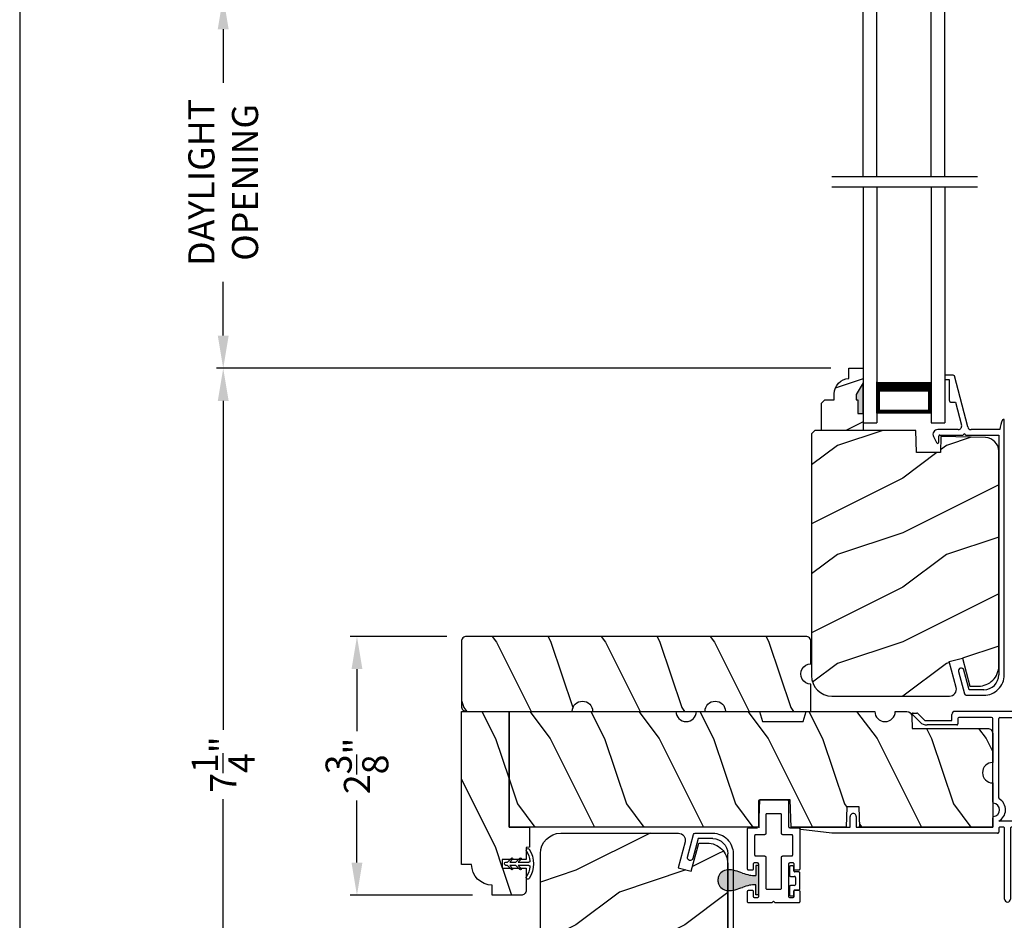
# Model space of a CAD drawing. Extents: x 34 to 102, y -44 to 0.
# Drawn here: x 34 to 43, y -21.3 to -13 of the extents above; entities that cross this region are included whole.
import ezdxf

# ---------------------------------------------------------------- set-up
doc = ezdxf.new("R2010")
doc.units = 0
doc.header["$LTSCALE"] = 4
doc.header["$MEASUREMENT"] = 0
doc.header["$PDMODE"] = 3
doc.layers.get('0').update_dxf_attribs({"linetype": 'CONTINUOUS'})
doc.layers.get('DEFPOINTS').update_dxf_attribs({"color": 3, "linetype": 'CONTINUOUS'})
doc.layers.add('Dim', color=7, linetype='CONTINUOUS')
doc.styles.get("Standard").update_dxf_attribs({"font": 'arial.ttf'})
doc.dimstyles.get("Standard").update_dxf_attribs({"dimtxt": 0.24, "dimasz": 0.3, "dimexe": 0.0625, "dimexo": 0.18, "dimgap": 0.09, "dimtad": 0, "dimdec": 4, "dimzin": 0, "dimdsep": 46, "dimlunit": 4, "dimtxsty": 'Standard', "dimcen": 0, "dimadec": 0, "dimazin": 0, "dimtfac": 1, "dimtdec": 4, "dimtofl": 0, "dimtmove": 2, "dimatfit": 3, "dimfxl": 1, "dimtolj": 1, "dimtzin": 0, "dimarcsym": 0})
pattern_1 = [(306.8699, (-15.43514, -183.20406), (-2.00000012, 2.99999992), [0.5, -4.5]), (296.5651, (-15.13514, -182.60406), (1.0000013, -0.9999992), [1.118034, -1.118034]), (288.4349, (-14.63514, -182.60406), (0.9999984, -2.00000043), [0.632456, -2.529822])]

# ---------------------------------------------------------------- blocks, each defined once
blk = doc.blocks.new('A$C38416E55')
at = {"color": 7, "linetype": 'Continuous'}
for p, q in [((0.102, 0.9367), (0.1018, 0.9347)), ((0.1018, 0.9347), (0.1018, 0.7006)), ((0.1026, 0.9386), (0.102, 0.9367)), ((0.1035, 0.9404), (0.1026, 0.9386)), ((0.1048, 0.9419), (0.1035, 0.9404)), ((0.1063, 0.9432), (0.1048, 0.9419)), ((0.1081, 0.9441), (0.1063, 0.9432)), ((0.11, 0.9447), (0.1081, 0.9441)), ((0.112, 0.9449), (0.11, 0.9447)), ((0.3655, 0.9449), (0.112, 0.9449)), ((0.3674, 0.9447), (0.3655, 0.9449)), ((0.3694, 0.9441), (0.3674, 0.9447)), ((0.3711, 0.9432), (0.3694, 0.9441)), ((0.3727, 0.9419), (0.3711, 0.9432)), ((0.3739, 0.9404), (0.3727, 0.9419)), ((0.3749, 0.9386), (0.3739, 0.9404)), ((0.3754, 0.9367), (0.3749, 0.9386)), ((0.3756, 0.9347), (0.3754, 0.9367)), ((0.3756, 0.9449), (0.3756, 0.6904)), ((0.3756, 0.7006), (0.3756, 0.9347)), ((0.1667, 0.8113), (0.1676, 0.8131)), ((0.1676, 0.8131), (0.1689, 0.8147)), ((0.1689, 0.8147), (0.1705, 0.8159)), ((0.1705, 0.8159), (0.1722, 0.8169)), ((0.1722, 0.8169), (0.1741, 0.8174)), ((0.1741, 0.8174), (0.1761, 0.8176)), ((0.1761, 0.8176), (0.3013, 0.8176)), ((0.3013, 0.8176), (0.3033, 0.8174)), ((0.3033, 0.8174), (0.3052, 0.8169)), ((0.3052, 0.8169), (0.307, 0.8159)), ((0.307, 0.8159), (0.3085, 0.8147)), ((0.3085, 0.8147), (0.3098, 0.8131)), ((0.3098, 0.8131), (0.3107, 0.8113)), ((0.1659, 0.8075), (0.1661, 0.8094)), ((0.1659, 0.6364), (0.1659, 0.8075)), ((0.1661, 0.8094), (0.1667, 0.8113)), ((0.3107, 0.8113), (0.3113, 0.8094)), ((0.3113, 0.8094), (0.3115, 0.8075)), ((0.3115, 0.8075), (0.3115, 0.6364)), ((0.0002, 0.6822), (0, 0.6802)), ((0, 0.6802), (0, 0.3105)), ((0.0008, 0.6841), (0.0002, 0.6822)), ((0.0017, 0.6859), (0.0008, 0.6841)), ((0.003, 0.6874), (0.0017, 0.6859)), ((0.0045, 0.6887), (0.003, 0.6874)), ((0.0063, 0.6896), (0.0045, 0.6887)), ((0.0082, 0.6902), (0.0063, 0.6896)), ((0.0102, 0.6904), (0.0082, 0.6902)), ((0.0916, 0.6904), (0.0102, 0.6904)), ((0.0936, 0.6906), (0.0916, 0.6904)), ((0.0955, 0.6912), (0.0936, 0.6906)), ((0.0973, 0.6921), (0.0955, 0.6912)), ((0.0988, 0.6934), (0.0973, 0.6921)), ((0.1001, 0.6949), (0.0988, 0.6934)), ((0.101, 0.6967), (0.1001, 0.6949)), ((0.1016, 0.6986), (0.101, 0.6967)), ((0.1018, 0.7006), (0.1016, 0.6986)), ((0.1642, 0.6308), (0.1652, 0.6325)), ((0.1652, 0.6325), (0.1657, 0.6344)), ((0.1657, 0.6344), (0.1659, 0.6364)), ((0.3115, 0.6364), (0.3117, 0.6344)), ((0.3117, 0.6344), (0.3123, 0.6325)), ((0.3123, 0.6325), (0.3132, 0.6308)), ((0.4673, 0.6904), (0.3858, 0.6904)), ((0.4692, 0.6902), (0.4673, 0.6904)), ((0.4712, 0.6896), (0.4692, 0.6902)), ((0.4729, 0.6887), (0.4712, 0.6896)), ((0.4745, 0.6874), (0.4729, 0.6887)), ((0.4757, 0.6859), (0.4745, 0.6874)), ((0.4767, 0.6841), (0.4757, 0.6859)), ((0.4772, 0.6822), (0.4767, 0.6841)), ((0.4774, 0.6802), (0.4772, 0.6822)), ((0.4774, 0.3105), (0.4774, 0.6802)), ((0.0641, 0.6161), (0.0643, 0.6181)), ((0.0641, 0.4408), (0.0641, 0.6161)), ((0.0643, 0.6181), (0.0649, 0.62)), ((0.0649, 0.62), (0.0658, 0.6217)), ((0.0658, 0.6217), (0.0671, 0.6233)), ((0.0671, 0.6233), (0.0687, 0.6245)), ((0.0687, 0.6245), (0.0704, 0.6255)), ((0.0704, 0.6255), (0.0723, 0.6261)), ((0.0723, 0.6261), (0.0743, 0.6262)), ((0.0743, 0.6262), (0.1558, 0.6262)), ((0.1558, 0.6262), (0.1577, 0.6264)), ((0.1577, 0.6264), (0.1596, 0.627)), ((0.1596, 0.627), (0.1614, 0.628)), ((0.1614, 0.628), (0.163, 0.6292)), ((0.163, 0.6292), (0.1642, 0.6308)), ((0.3132, 0.6308), (0.3145, 0.6292)), ((0.3145, 0.6292), (0.316, 0.628)), ((0.316, 0.628), (0.3178, 0.627)), ((0.3178, 0.627), (0.3197, 0.6264)), ((0.3197, 0.6264), (0.3217, 0.6262)), ((0.3217, 0.6262), (0.4031, 0.6262)), ((0.4031, 0.6262), (0.4051, 0.6261)), ((0.4051, 0.6261), (0.407, 0.6255)), ((0.407, 0.6255), (0.4088, 0.6245)), ((0.4088, 0.6245), (0.4103, 0.6233)), ((0.4103, 0.6233), (0.4116, 0.6217)), ((0.4116, 0.6217), (0.4125, 0.62)), ((0.4125, 0.62), (0.4131, 0.6181)), ((0.4131, 0.6181), (0.4133, 0.6161)), ((0.4133, 0.6161), (0.4133, 0.4408)), ((0.0517, 0.3602), (0.0526, 0.362)), ((0.0526, 0.362), (0.0539, 0.3635)), ((0.0539, 0.3635), (0.0554, 0.3648)), ((0.0554, 0.3648), (0.0572, 0.3657)), ((0.0572, 0.3657), (0.0591, 0.3663)), ((0.0591, 0.3663), (0.0611, 0.3665)), ((0.0611, 0.3665), (0.0916, 0.3665)), ((0.0643, 0.4388), (0.0641, 0.4408)), ((0.0649, 0.4369), (0.0643, 0.4388)), ((0.0658, 0.4351), (0.0649, 0.4369)), ((0.0671, 0.4336), (0.0658, 0.4351)), ((0.0687, 0.4323), (0.0671, 0.4336)), ((0.0704, 0.4314), (0.0687, 0.4323)), ((0.0723, 0.4308), (0.0704, 0.4314)), ((0.0743, 0.4306), (0.0723, 0.4308)), ((0.1558, 0.4306), (0.0743, 0.4306)), ((0.0916, 0.3665), (0.0936, 0.3663)), ((0.0936, 0.3663), (0.0955, 0.3657)), ((0.0955, 0.3657), (0.0973, 0.3648)), ((0.0973, 0.3648), (0.0988, 0.3635)), ((0.0988, 0.3635), (0.1001, 0.362)), ((0.1001, 0.362), (0.101, 0.3602)), ((0.1577, 0.4304), (0.1558, 0.4306)), ((0.1596, 0.4298), (0.1577, 0.4304)), ((0.1614, 0.4289), (0.1596, 0.4298)), ((0.163, 0.4276), (0.1614, 0.4289)), ((0.1642, 0.4261), (0.163, 0.4276)), ((0.1652, 0.4243), (0.1642, 0.4261)), ((0.1657, 0.4224), (0.1652, 0.4243)), ((0.1659, 0.4204), (0.1657, 0.4224)), ((0.1659, 0.1374), (0.1659, 0.4204)), ((0.3117, 0.4224), (0.3115, 0.4204)), ((0.3115, 0.4204), (0.3115, 0.1374)), ((0.3123, 0.4243), (0.3117, 0.4224)), ((0.3132, 0.4261), (0.3123, 0.4243)), ((0.3145, 0.4276), (0.3132, 0.4261)), ((0.316, 0.4289), (0.3145, 0.4276)), ((0.3178, 0.4298), (0.316, 0.4289)), ((0.3197, 0.4304), (0.3178, 0.4298)), ((0.3217, 0.4306), (0.3197, 0.4304)), ((0.4031, 0.4306), (0.3217, 0.4306)), ((0.3764, 0.3602), (0.3774, 0.362)), ((0.3774, 0.362), (0.3786, 0.3635)), ((0.3786, 0.3635), (0.3802, 0.3648)), ((0.3802, 0.3648), (0.3819, 0.3657)), ((0.3819, 0.3657), (0.3838, 0.3663)), ((0.3838, 0.3663), (0.3858, 0.3665)), ((0.3858, 0.3665), (0.4164, 0.3665)), ((0.4051, 0.4308), (0.4031, 0.4306)), ((0.407, 0.4314), (0.4051, 0.4308)), ((0.4088, 0.4323), (0.407, 0.4314)), ((0.4103, 0.4336), (0.4088, 0.4323)), ((0.4116, 0.4351), (0.4103, 0.4336)), ((0.4125, 0.4369), (0.4116, 0.4351)), ((0.4131, 0.4388), (0.4125, 0.4369)), ((0.4133, 0.4408), (0.4131, 0.4388)), ((0.4164, 0.3665), (0.4183, 0.3663)), ((0.4183, 0.3663), (0.4203, 0.3657)), ((0.4203, 0.3657), (0.422, 0.3648)), ((0.422, 0.3648), (0.4236, 0.3635)), ((0.4236, 0.3635), (0.4248, 0.362)), ((0.4248, 0.362), (0.4258, 0.3602)), ((0, 0.3105), (0.0002, 0.3085)), ((0.0002, 0.3085), (0.0008, 0.3066)), ((0.0008, 0.3066), (0.0017, 0.3048)), ((0.0017, 0.3048), (0.003, 0.3033)), ((0.003, 0.3033), (0.0045, 0.302)), ((0.0045, 0.302), (0.0063, 0.3011)), ((0.0063, 0.3011), (0.0082, 0.3005)), ((0.0082, 0.3005), (0.0102, 0.3003)), ((0.0102, 0.3003), (0.0407, 0.3003)), ((0.0407, 0.3003), (0.0427, 0.3005)), ((0.0427, 0.3005), (0.0446, 0.3011)), ((0.0446, 0.3011), (0.0464, 0.302)), ((0.0464, 0.302), (0.0479, 0.3033)), ((0.0479, 0.3033), (0.0492, 0.3048)), ((0.0492, 0.3048), (0.0501, 0.3066)), ((0.0501, 0.3066), (0.0507, 0.3085)), ((0.0507, 0.3085), (0.0509, 0.3105)), ((0.0509, 0.3563), (0.0511, 0.3583)), ((0.0509, 0.3105), (0.0509, 0.3563)), ((0.0511, 0.3583), (0.0517, 0.3602)), ((0.101, 0.3602), (0.1016, 0.3583)), ((0.1016, 0.3583), (0.1018, 0.3563)), ((0.1018, 0.3563), (0.1018, 0.0611)), ((0.3756, 0.3563), (0.3758, 0.3583)), ((0.3756, 0.0611), (0.3756, 0.3563)), ((0.3758, 0.3583), (0.3764, 0.3602)), ((0.4258, 0.3602), (0.4263, 0.3583)), ((0.4263, 0.3583), (0.4265, 0.3563)), ((0.4265, 0.3563), (0.4265, 0.3105)), ((0.4265, 0.3105), (0.4267, 0.3085)), ((0.4267, 0.3085), (0.4273, 0.3066)), ((0.4273, 0.3066), (0.4283, 0.3048)), ((0.4283, 0.3048), (0.4295, 0.3033)), ((0.4295, 0.3033), (0.4311, 0.302)), ((0.4311, 0.302), (0.4328, 0.3011)), ((0.4328, 0.3011), (0.4347, 0.3005)), ((0.4347, 0.3005), (0.4367, 0.3003)), ((0.4367, 0.3003), (0.4673, 0.3003)), ((0.4673, 0.3003), (0.4692, 0.3005)), ((0.4692, 0.3005), (0.4712, 0.3011)), ((0.4712, 0.3011), (0.4729, 0.302)), ((0.4729, 0.302), (0.4745, 0.3033)), ((0.4745, 0.3033), (0.4757, 0.3048)), ((0.4757, 0.3048), (0.4767, 0.3066)), ((0.4767, 0.3066), (0.4772, 0.3085)), ((0.4772, 0.3085), (0.4774, 0.3105)), ((0.0002, 0.1089), (0, 0.1069)), ((0, 0.1069), (0, 0.0102)), ((0.0008, 0.1108), (0.0002, 0.1089)), ((0.0017, 0.1125), (0.0008, 0.1108)), ((0.003, 0.1141), (0.0017, 0.1125)), ((0.0045, 0.1154), (0.003, 0.1141)), ((0.0479, 0.1141), (0.0464, 0.1154)), ((0.0492, 0.1125), (0.0479, 0.1141)), ((0.0501, 0.1108), (0.0492, 0.1125)), ((0.0507, 0.1089), (0.0501, 0.1108)), ((0.0509, 0.1069), (0.0507, 0.1089)), ((0.0509, 0.0611), (0.0509, 0.1069)), ((0.1661, 0.1354), (0.1659, 0.1374)), ((0.1667, 0.1335), (0.1661, 0.1354)), ((0.1676, 0.1318), (0.1667, 0.1335)), ((0.1689, 0.1302), (0.1676, 0.1318)), ((0.1705, 0.129), (0.1689, 0.1302)), ((0.1722, 0.128), (0.1705, 0.129)), ((0.1741, 0.1274), (0.1722, 0.128)), ((0.1761, 0.1273), (0.1741, 0.1274)), ((0.3013, 0.1273), (0.1761, 0.1273)), ((0.3033, 0.1274), (0.3013, 0.1273)), ((0.3052, 0.128), (0.3033, 0.1274)), ((0.307, 0.129), (0.3052, 0.128)), ((0.3085, 0.1302), (0.307, 0.129)), ((0.3098, 0.1318), (0.3085, 0.1302)), ((0.3107, 0.1335), (0.3098, 0.1318)), ((0.3113, 0.1354), (0.3107, 0.1335)), ((0.3115, 0.1374), (0.3113, 0.1354)), ((0.4267, 0.1089), (0.4265, 0.1069)), ((0.4265, 0.1069), (0.4265, 0.0611)), ((0.4273, 0.1108), (0.4267, 0.1089)), ((0.4283, 0.1125), (0.4273, 0.1108)), ((0.4295, 0.1141), (0.4283, 0.1125)), ((0.4311, 0.1154), (0.4295, 0.1141)), ((0.4328, 0.1163), (0.4311, 0.1154)), ((0.4347, 0.1169), (0.4328, 0.1163)), ((0.4367, 0.1171), (0.4347, 0.1169)), ((0.4673, 0.1171), (0.4367, 0.1171)), ((0.4692, 0.1169), (0.4673, 0.1171)), ((0.4712, 0.1163), (0.4692, 0.1169)), ((0.4729, 0.1154), (0.4712, 0.1163)), ((0.4745, 0.1141), (0.4729, 0.1154)), ((0.4757, 0.1125), (0.4745, 0.1141)), ((0.4767, 0.1108), (0.4757, 0.1125)), ((0.4772, 0.1089), (0.4767, 0.1108)), ((0.4774, 0.1069), (0.4772, 0.1089)), ((0.4774, 0.0102), (0.4774, 0.1069)), ((0, 0.0102), (0.0002, 0.0082)), ((0.0002, 0.0082), (0.0008, 0.0063)), ((0.0008, 0.0063), (0.0017, 0.0045)), ((0.0017, 0.0045), (0.003, 0.003)), ((0.003, 0.003), (0.0045, 0.0017)), ((0.0045, 0.0017), (0.0063, 0.0008)), ((0.0063, 0.0008), (0.0082, 0.0002)), ((0.0082, 0.0002), (0.0102, 0)), ((0.0511, 0.0591), (0.0509, 0.0611)), ((0.0517, 0.0572), (0.0511, 0.0591)), ((0.0526, 0.0554), (0.0517, 0.0572)), ((0.0539, 0.0539), (0.0526, 0.0554)), ((0.0554, 0.0526), (0.0539, 0.0539)), ((0.0572, 0.0517), (0.0554, 0.0526)), ((0.0591, 0.0511), (0.0572, 0.0517)), ((0.0611, 0.0509), (0.0591, 0.0511)), ((0.0916, 0.0509), (0.0611, 0.0509)), ((0.0936, 0.0511), (0.0916, 0.0509)), ((0.0955, 0.0517), (0.0936, 0.0511)), ((0.0973, 0.0526), (0.0955, 0.0517)), ((0.0988, 0.0539), (0.0973, 0.0526)), ((0.1001, 0.0554), (0.0988, 0.0539)), ((0.101, 0.0572), (0.1001, 0.0554)), ((0.1016, 0.0591), (0.101, 0.0572)), ((0.1018, 0.0611), (0.1016, 0.0591)), ((0.2235, 0), (0.2387, 0.0153)), ((0.2387, 0.0153), (0.254, 0)), ((0.3758, 0.0591), (0.3756, 0.0611)), ((0.3764, 0.0572), (0.3758, 0.0591)), ((0.3774, 0.0554), (0.3764, 0.0572)), ((0.3786, 0.0539), (0.3774, 0.0554)), ((0.3802, 0.0526), (0.3786, 0.0539)), ((0.3819, 0.0517), (0.3802, 0.0526)), ((0.3838, 0.0511), (0.3819, 0.0517)), ((0.3858, 0.0509), (0.3838, 0.0511)), ((0.4164, 0.0509), (0.3858, 0.0509)), ((0.4183, 0.0511), (0.4164, 0.0509)), ((0.4203, 0.0517), (0.4183, 0.0511)), ((0.422, 0.0526), (0.4203, 0.0517)), ((0.4236, 0.0539), (0.422, 0.0526)), ((0.4248, 0.0554), (0.4236, 0.0539)), ((0.4258, 0.0572), (0.4248, 0.0554)), ((0.4263, 0.0591), (0.4258, 0.0572)), ((0.4265, 0.0611), (0.4263, 0.0591)), ((0.4673, 0), (0.4692, 0.0002)), ((0.4692, 0.0002), (0.4712, 0.0008)), ((0.4712, 0.0008), (0.4729, 0.0017)), ((0.4729, 0.0017), (0.4745, 0.003)), ((0.4745, 0.003), (0.4757, 0.0045)), ((0.4757, 0.0045), (0.4767, 0.0063)), ((0.4767, 0.0063), (0.4772, 0.0082)), ((0.4772, 0.0082), (0.4774, 0.0102)), ((0.0102, 0), (0.2235, 0)), ((0.254, 0), (0.4673, 0))]:
    blk.add_line(p, q, dxfattribs=at)
blk.add_line((0.0045, 0.1154), (0.0464, 0.1154))
blk = doc.blocks.new('A$C3E4F16F9')
for p, q in [((0.03, 0.275), (0.01, 0.275)), ((0, 0.265), (0, 0.19)), ((0.04, 0.23), (0.04, 0.265)), ((0.085, 0.22), (0.05, 0.22)), ((0.095, 0.065), (0.095, 0.21)), ((0.01, 0.18), (0.045, 0.18)), ((0.045, 0.095), (0.01, 0.095)), ((0.055, 0.17), (0.055, 0.105)), ((0, 0.085), (0, 0.01)), ((0.04, 0.01), (0.04, 0.045)), ((0.05, 0.055), (0.085, 0.055)), ((0.01, 0), (0.03, 0))]:
    blk.add_line(p, q)
for centre, start, end in [((0.01, 0.265), 89.99694, 180.01104), ((0.03, 0.265), 359.9886, 90.00342), ((0.01, 0.19), 180.01191, 269.98011), ((0.05, 0.23), 180.0024, 270.00327), ((0.085, 0.21), 0.0024, 90.00327), ((0.01, 0.085), 89.99694, 179.9976), ((0.045, 0.17), 0.0024, 90.00306), ((0.045, 0.105), 270.01989, 359.98809), ((0.01, 0.01), 180.0024, 270.00306), ((0.03, 0.01), 269.99658, 359.99796), ((0.05, 0.045), 89.99673, 180.01104), ((0.085, 0.065), 269.99673, 359.9976)]:
    blk.add_arc(centre, 0.01, start, end)
blk = doc.blocks.new('A$C2308494B')
for p, q in [((2.3728, 0.6492), (2.3175, 0.6223)), ((2.3228, 0.5995), (2.3775, 0.5995)), ((2.3875, 0.5895), (2.3875, 0.3756)), ((2.4375, 0.4222), (2.4375, 0.6087)), ((2.9275, 0.545), (2.9075, 0.545)), ((2.4614, 0.3353), (2.93, 0.4575)), ((2.6875, 0.485), (2.6875, 0.4459)), ((2.8975, 0.505), (2.7075, 0.505)), ((2.8975, 0.535), (2.8975, 0.505)), ((2.9375, 0.4672), (2.9375, 0.535)), ((0.2185, 0.4191), (0.0119, 0.3638)), ((0.05, 0.3223), (0.2315, 0.3708)), ((2.6875, 0.4459), (2.4776, 0.3912)), ((0, 0.3484), (0, 0.188)), ((0.05, 0.188), (0.05, 0.3223)), ((2.3875, 0.3556), (2.3875, 0.05)), ((2.4375, 0.0398), (2.4375, 0.3043)), ((2.3875, 0.05), (0.188, 0.05)), ((0.188, 0), (2.5235, 0))]:
    blk.add_line(p, q)
for centre, radius, start, end in [((2.3925, 0.6087), 0.045, 0.00018, 115.89414), ((2.3228, 0.6115), 0.012, 115.89344, 269.99875), ((2.3775, 0.5895), 0.01, 359.99819, 90.00181), ((2.9075, 0.535), 0.01, 89.99532, 180.003), ((2.9275, 0.535), 0.01, 359.997, 89.99796), ((2.7075, 0.485), 0.02, 90.00012, 180.00241), ((2.9221, 0.4714), 0.016, 299.8418, 344.77565), ((0.016, 0.3484), 0.016, 105.0002, 179.98779), ((0.225, 0.395), 0.025, 284.98816, 104.98673), ((2.3875, 0.3656), 0.01, 269.99916, 90.00084), ((2.4695, 0.4222), 0.032, 179.99946, 284.61359), ((2.4695, 0.3043), 0.032, 104.61037, 180.00074), ((0.188, 0.188), 0.188, 179.99993, 270.00034), ((0.188, 0.188), 0.138, 180.00102, 269.99947), ((2.4291, -0.166), 0.206, 61.51181, 87.65178), ((2.5235, 0.008), 0.008, 269.99656, 61.51671)]:
    blk.add_arc(centre, radius, start, end)
blk = doc.blocks.new('*D379')
at = {"layer": 'DEFPOINTS', "color": 0, "transparency": 16777216}
for p in [(37.0945, -18.6656), (38.1002, -18.6656), (38.3344, -21.0406)]:
    blk.add_point(p, dxfattribs=at)
at = {"layer": 'Dim', "color": 0, "lineweight": -2, "transparency": 16777216}
for p, q in [((37.9202, -18.6656), (37.032, -18.6656)), ((37.0945, -18.9656), (37.0945, -19.536)), ((37.0945, -20.7406), (37.0945, -20.1702)), ((38.1544, -21.0406), (37.032, -21.0406))]:
    blk.add_line(p, q, dxfattribs=at)
at = {"layer": 'Dim', "color": 0, "transparency": 16777216}
for points in [[(37.0445, -18.9656), (37.1445, -18.9656), (37.0945, -18.6656)], [(37.0445, -20.7406), (37.1445, -20.7406), (37.0945, -21.0406)]]:
    blk.add_solid(points, dxfattribs=at)
at = {"layer": 'Dim', "color": 0, "transparency": 16777216, "insert": (37.0945, -19.8531), "char_height": 0.24, "attachment_point": 5, "rotation": 90}
blk.add_mtext('\\A1;2{\\H1x;\\S3/8;}"', dxfattribs=at)
blk = doc.blocks.new('*D382')
at = {"layer": 'DEFPOINTS', "color": 0, "transparency": 16777216}
for p in [(35.8674, -16.2056), (41.623, -16.2056), (36.7762, -23.4781)]:
    blk.add_point(p, dxfattribs=at)
at = {"layer": 'Dim', "color": 0, "lineweight": -2, "transparency": 16777216}
for p, q in [((41.443, -16.2056), (35.8049, -16.2056)), ((35.8674, -16.5056), (35.8674, -19.5239)), ((35.8674, -23.1781), (35.8674, -20.1598)), ((36.5962, -23.4781), (35.8049, -23.4781))]:
    blk.add_line(p, q, dxfattribs=at)
at = {"layer": 'Dim', "color": 0, "transparency": 16777216}
for points in [[(35.8174, -16.5056), (35.9174, -16.5056), (35.8674, -16.2056)], [(35.8174, -23.1781), (35.9174, -23.1781), (35.8674, -23.4781)]]:
    blk.add_solid(points, dxfattribs=at)
at = {"layer": 'Dim', "color": 0, "transparency": 16777216, "insert": (35.8674, -19.8418), "char_height": 0.24, "attachment_point": 5, "rotation": 90}
blk.add_mtext('\\A1;7{\\H1x;\\S1/4;}"', dxfattribs=at)
blk = doc.blocks.new('*D383')
at = {"layer": 'DEFPOINTS', "color": 0, "transparency": 16777216}
for p in [(35.8674, -12.795), (41.623, -12.795), (41.623, -16.2056)]:
    blk.add_point(p, dxfattribs=at)
at = {"layer": 'Dim', "color": 0, "lineweight": -2, "transparency": 16777216}
for p, q in [((41.443, -12.795), (35.8049, -12.795)), ((35.8674, -13.095), (35.8674, -13.5882)), ((35.8674, -15.9056), (35.8674, -15.4124)), ((41.443, -16.2056), (35.8049, -16.2056))]:
    blk.add_line(p, q, dxfattribs=at)
at = {"layer": 'Dim', "color": 0, "transparency": 16777216}
for points in [[(35.8174, -13.095), (35.9174, -13.095), (35.8674, -12.795)], [(35.8174, -15.9056), (35.9174, -15.9056), (35.8674, -16.2056)]]:
    blk.add_solid(points, dxfattribs=at)
at = {"layer": 'Dim', "color": 0, "transparency": 16777216, "insert": (35.8674, -14.5003), "char_height": 0.24, "attachment_point": 5, "rotation": 90}
blk.add_mtext('\\A1;DAYLIGHT\\POPENING', dxfattribs=at)
blk = doc.blocks.new('A$C0B160011')
for p, q in [((0, 2.1603), (0, 0)), ((0.125, 2.1603), (0.125, 0)), ((0.625, 2.1603), (0.625, 0)), ((0.75, 2.1603), (0.75, 0)), ((0.125, 0.0893), (0.125, 0.3753)), ((0.625, 0.375), (0.625, 0.0893)), ((0, 0), (0.125, 0)), ((0.625, 0.0893), (0.125, 0.0893)), ((0.125, 0.0893), (0.125, 0.0893)), ((0.625, 0), (0.75, 0))]:
    blk.add_line(p, q)
for points, const_width in [([(0.625, 0.3303), (0.125, 0.3303)], 0.09), ([(0.14, 0.0893), (0.14, 0.3303)], 0.03), ([(0.61, 0.0893), (0.61, 0.3303)], 0.03), ([(0.61, 0.1044), (0.14, 0.1044)], 0.03)]:
    blk.add_lwpolyline(points, dxfattribs=dict(const_width=const_width))
blk = doc.blocks.new('A$C1E1F1888')
for p, q in [((0.235, 0.4585), (0.235, 0.3611)), ((0.265, 0.3611), (0.265, 0.4585)), ((0.1978, 0.3771), (0.235, 0.3399)), ((0.1978, 0.3771), (0.235, 0.3399)), ((0.235, 0.3611), (0.2084, 0.3877)), ((0.235, 0.3611), (0.2084, 0.3877)), ((0.2916, 0.3877), (0.265, 0.3611)), ((0.2916, 0.3877), (0.265, 0.3611)), ((0.265, 0.3399), (0.3022, 0.3771)), ((0.265, 0.3399), (0.3022, 0.3771)), ((0.1978, 0.299), (0.235, 0.2618)), ((0.1978, 0.299), (0.235, 0.2618)), ((0.235, 0.283), (0.2084, 0.3096)), ((0.235, 0.283), (0.2084, 0.3096)), ((0.235, 0.3399), (0.235, 0.283)), ((0.265, 0.283), (0.265, 0.3399)), ((0.2916, 0.3096), (0.265, 0.283)), ((0.2916, 0.3096), (0.265, 0.283)), ((0.265, 0.2618), (0.3022, 0.299)), ((0.265, 0.2618), (0.3022, 0.299)), ((0.235, 0.2618), (0.235, 0.2487)), ((0.265, 0.2487), (0.265, 0.2618))]:
    blk.add_line(p, q)
for centre, radius, start, end in [((0.1245, 0.4487), 0.015, 122.279, 302.279), ((0.25, 0.25), 0.25, 57.721, 122.279), ((0.25, 0.25), 0.22, 96.83714, 122.279), ((0.225, 0.4585), 0.01, 0, 96.83714), ((0.275, 0.4585), 0.01, 83.16286, 180), ((0.25, 0.25), 0.22, 57.721, 83.16286), ((0.3755, 0.4487), 0.015, 237.721, 57.721), ((0.2031, 0.3824), 0.0075, 45, 225), ((0.2031, 0.3824), 0.0075, 45, 225), ((0.2969, 0.3824), 0.0075, 315, 135), ((0.2969, 0.3824), 0.0075, 315, 135), ((0.2031, 0.3043), 0.0075, 45, 225), ((0.2031, 0.3043), 0.0075, 45, 225), ((0.2969, 0.3043), 0.0075, 315, 135), ((0.2969, 0.3043), 0.0075, 315, 135), ((0.25, 0.2487), 0.015, 180, 0)]:
    blk.add_arc(centre, radius, start, end)
blk = doc.blocks.new('A$C424F6AC2')
h = blk.add_hatch(color=256)
h.dxf.hatch_style = 1
h.paths.add_polyline_path([(1.4679, 0.8189, 0.136599), (1.4495, 0.8687, 0.138688), (1.4072, 0.9008, 0.095696), (1.3709, 0.907, 0.086219), (1.3382, 0.9008, 0.138688), (1.2959, 0.8687, 0.136599), (1.2775, 0.8189, 0.074289), (1.2856, 0.7473, 0.023531), (1.3072, 0.6808, -0.032623), (1.3256, 0.6172, -0.067492), (1.3297, 0.56), (1.2377, 0.56), (1.2377, 0.532), (1.5077, 0.532), (1.5077, 0.56), (1.4157, 0.56, -0.067492), (1.4198, 0.6172, -0.032623), (1.4382, 0.6808, 0.023531), (1.4598, 0.7473, 0.074289)])
for p, q in [((1.2377, 0.532), (1.2377, 0.56)), ((1.2377, 0.56), (1.3297, 0.56)), ((1.5077, 0.56), (1.4157, 0.56)), ((1.5077, 0.532), (1.5077, 0.56)), ((1.2377, 0.532), (1.5077, 0.532))]:
    blk.add_line(p, q)
for centre, radius, start, end in [((1.3723, 0.81), 0.097, 88.70725, 110.57249), ((1.3731, 0.81), 0.097, 69.42751, 91.29275), ((1.5209, 0.8104), 0.2436, 178.01102, 195.00554), ((1.3762, 0.8107), 0.099, 144.17107, 175.28465), ((1.3738, 0.8098), 0.0977, 111.37891, 142.9623), ((1.3716, 0.8098), 0.0977, 37.0377, 68.62109), ((1.3692, 0.8107), 0.099, 4.71535, 35.82893), ((1.2245, 0.8104), 0.2436, 344.99446, 1.98898), ((2.0024, 0.9427), 0.743, 195.24349, 200.63546), ((0.743, 0.9427), 0.743, 339.36454, 344.75651), ((0.8293, 0.5081), 0.5081, 12.39498, 19.8689), ((1.9161, 0.5081), 0.5081, 160.1311, 167.60502), ((1.1167, 0.5732), 0.2134, 356.44326, 11.88784), ((1.6287, 0.5732), 0.2134, 168.11216, 183.55674)]:
    blk.add_arc(centre, radius, start, end)
blk = doc.blocks.new('A$C0C127999')
for p, q in [((1.1296, 1.6514), (1.0597, 1.7213)), ((1.0653, 1.735), (1.0993, 1.735)), ((1.1049, 1.7327), (1.1696, 1.6679)), ((1.421, 1.665), (1.421, 1.7225)), ((2.6715, 1.75), (1.4485, 1.75)), ((2.6935, 1.728), (2.6935, 1.7265)), ((1.1767, 1.665), (1.421, 1.665)), ((1.476, 1.685), (1.476, 1.635)), ((1.786, 1.695), (1.486, 1.695)), ((1.796, 0.9181), (1.796, 1.685)), ((1.851, 0.956), (1.851, 1.685)), ((1.861, 1.695), (2.286, 1.695)), ((2.286, 1.695), (2.296, 1.705)), ((2.296, 1.705), (2.306, 1.695)), ((2.306, 1.695), (2.3625, 1.695)), ((2.3725, 1.685), (2.3725, 1.5727)), ((2.4275, 1.685), (2.4275, 1.6279)), ((2.4902, 1.695), (2.4375, 1.695)), ((2.5245, 1.7135), (2.4942, 1.6961)), ((2.5245, 1.7029), (2.5245, 1.7135)), ((2.5665, 1.7132), (2.5365, 1.6959)), ((2.5665, 1.7029), (2.5665, 1.7132)), ((2.6085, 1.7132), (2.5785, 1.6959)), ((2.6085, 1.7029), (2.6085, 1.7132)), ((2.6505, 1.7132), (2.6205, 1.6959)), ((2.6505, 1.7029), (2.6505, 1.7132)), ((2.6825, 1.7075), (2.6625, 1.6959)), ((1.466, 1.625), (1.1933, 1.625)), ((2.3825, 1.5627), (2.4752, 1.5627)), ((2.4375, 1.6179), (2.4902, 1.6179)), ((2.4942, 1.6168), (2.5245, 1.5993)), ((2.4951, 1.545), (2.5485, 1.545)), ((2.5245, 1.5993), (2.5245, 1.6091)), ((2.5365, 1.616), (2.5665, 1.5987)), ((2.5665, 1.5987), (2.5665, 1.6084)), ((2.5785, 1.6154), (2.6085, 1.598)), ((2.6085, 1.598), (2.6085, 1.6078)), ((2.6135, 1.4925), (2.6135, 1.542)), ((2.6165, 1.545), (2.6755, 1.545)), ((2.6205, 1.6147), (2.6505, 1.5974)), ((2.6505, 1.5974), (2.6505, 1.6071)), ((2.6625, 1.6141), (2.6869, 1.6)), ((2.6785, 1.542), (2.6785, 1.106)), ((2.7335, 1.5392), (2.7335, 0.7489)), ((2.5585, 1.535), (2.5585, 1.4925)), ((2.5685, 1.4825), (2.6035, 1.4825)), ((2.5585, 1.1555), (2.5585, 1.0755)), ((2.6035, 1.1655), (2.5685, 1.1655)), ((2.6135, 1.106), (2.6135, 1.1555)), ((2.6755, 1.103), (2.6165, 1.103)), ((2.586, 1.048), (2.6685, 1.048)), ((2.6785, 1.038), (2.6785, 0.7525)), ((2.276, 0.927), (2.2467, 0.927)), ((2.296, 0.907), (2.276, 0.927)), ((2.316, 0.927), (2.296, 0.907)), ((2.3505, 0.927), (2.316, 0.927)), ((2.1837, 0.864), (2.1837, 0.854)), ((2.1937, 0.844), (2.2426, 0.844)), ((2.4135, 0.7525), (2.4135, 0.864)), ((0.4885, 0.6875), (0.4885, 0.785)), ((0.5435, 0.785), (0.5435, 0.6875)), ((1.796, 0.6875), (1.796, 0.7745)), ((2.1737, 0.7425), (1.851, 0.7425)), ((2.1837, 0.756), (2.1837, 0.7525)), ((2.2425, 0.766), (2.1937, 0.766)), ((2.6685, 0.7425), (2.4235, 0.7425)), ((0.0348, 0.6875), (0.4885, 0.6875)), ((0.321, 0.6325), (0.0348, 0.6676)), ((1.841, 0.6325), (0.321, 0.6325)), ((0.5435, 0.6875), (1.796, 0.6875)), ((1.796, 0.6875), (0.564, 0.6875)), ((1.851, 0.6775), (1.851, 0.6425)), ((1.8945, 0.6875), (1.861, 0.6875)), ((1.9045, 0.0275), (1.9045, 0.6775)), ((1.9595, 0.6775), (1.9595, 0.0275)), ((2.2795, 0.6875), (1.9695, 0.6875)), ((2.2945, 0.7025), (2.2795, 0.6875)), ((2.3095, 0.6875), (2.2945, 0.7025)), ((2.6195, 0.6875), (2.3095, 0.6875)), ((2.6295, 0.0275), (2.6295, 0.6775)), ((2.6845, 0.6875), (2.6845, 0.0275))]:
    blk.add_line(p, q)
for centre, radius, start, end in [((1.0653, 1.727), 0.008, 89.99673, 225.00492), ((1.0993, 1.727), 0.00797, 44.91118, 90.10966), ((1.4485, 1.7225), 0.0275, 89.9968, 179.99892), ((2.6715, 1.728), 0.022, 0.00744, 89.99944), ((2.6715, 1.7265), 0.022, 299.98109, 0.01155), ((1.1933, 1.715), 0.09, 224.99638, 270.00814), ((1.1767, 1.675), 0.01, 225.10733, 269.89728), ((1.466, 1.635), 0.01, 269.997, 359.98451), ((1.486, 1.685), 0.01, 90.0435, 179.96407), ((1.786, 1.685), 0.01, 0.0345, 89.95794), ((1.861, 1.685), 0.01, 90.04206, 179.9655), ((2.3625, 1.685), 0.01, 0.0345, 89.95794), ((2.4375, 1.685), 0.01, 90.0435, 179.96407), ((2.4375, 1.6279), 0.01, 179.99003, 270.0024), ((2.4902, 1.703), 0.00801, 269.99965, 299.95417), ((2.5325, 1.7029), 0.008, 180.00654, 300), ((2.5745, 1.7029), 0.008, 180.00775, 299.99939), ((2.6165, 1.7029), 0.008, 180.00532, 300.00061), ((2.6585, 1.7029), 0.008, 180.00775, 299.99939), ((2.3825, 1.5727), 0.01, 179.9886, 270.00384), ((2.4752, 1.5527), 0.01, 6.47139, 90.01591), ((2.4951, 1.555), 0.01, 186.47139, 270.01591), ((2.4903, 1.6099), 0.00795, 59.86419, 90.05655), ((2.5325, 1.6091), 0.008, 60, 179.99346), ((2.5485, 1.535), 0.01, 359.9886, 90.003), ((2.5745, 1.6084), 0.008, 60.00061, 179.99225), ((2.6165, 1.6078), 0.008, 59.9994, 180.02828), ((2.6165, 1.542), 0.003, 89.96725, 180.01034), ((2.6585, 1.6071), 0.008, 60.00061, 179.99225), ((2.6755, 1.542), 0.003, 359.98966, 90.03275), ((2.6705, 1.5392), 0.063, 0.0052, 74.93201), ((2.5685, 1.4925), 0.01, 179.9886, 270.00468), ((2.6035, 1.4925), 0.01, 269.997, 0.0114), ((2.5685, 1.1555), 0.01, 89.99532, 180.0114), ((2.6035, 1.1555), 0.01, 359.9886, 90.003), ((2.6165, 1.106), 0.003, 179.98966, 270.03275), ((2.6755, 1.106), 0.003, 269.96725, 0.01034), ((2.586, 1.0755), 0.0275, 180.00108, 270.0032), ((2.6685, 1.038), 0.01, 359.9886, 90.003), ((1.806, 0.9181), 0.01, 180.03347, 262.04745), ((1.796, 0.8463), 0.0625, 277.92761, 82.07239), ((1.861, 0.956), 0.01, 179.99188, 239.3583), ((1.796, 0.8463), 0.1175, 297.9109, 59.34843), ((2.2467, 0.864), 0.063, 89.99541, 180.00259), ((2.3505, 0.864), 0.063, 359.99741, 90.00459), ((2.1937, 0.854), 0.01, 180.00007, 269.97219), ((2.2426, 0.854), 0.01, 269.98378, 317.44865), ((2.296, 0.805), 0.0625, 222.49983, 137.45879), ((0.516, 0.785), 0.0275, 359.99947, 180.00053), ((1.806, 0.7745), 0.01, 97.92896, 180.00357), ((2.1737, 0.7525), 0.01, 270.01995, 359.98845), ((2.1937, 0.756), 0.01, 89.96512, 180.008), ((2.2425, 0.756), 0.01, 42.50688, 89.98527), ((2.4235, 0.7525), 0.01, 180.01155, 269.98005), ((2.6685, 0.7525), 0.01, 270.01995, 359.98845), ((2.6705, 0.7489), 0.063, 282.83749, 0.0009), ((0.01, 0.6775), 0.01, 359.98896, 90.00317), ((0.036, 0.6776), 0.01, 96.72129, 262.99856), ((1.841, 0.6425), 0.01, 269.997, 359.99796), ((1.861, 0.6775), 0.01, 89.99616, 180.0114), ((1.8945, 0.6775), 0.01, 359.9886, 90.00384), ((1.9695, 0.6775), 0.01, 89.9976, 180.00997), ((2.6195, 0.6775), 0.01, 359.99147, 90.00181), ((1.932, 0.0275), 0.0275, 180.00428, 359.99572), ((2.657, 0.0275), 0.0275, 180.00428, 359.99572)]:
    blk.add_arc(centre, radius, start, end)

msp = doc.modelspace()

# ---------------------------------------------------------------- hatches: boundary and pattern name
h = msp.add_hatch()
h.set_pattern_fill('WOOD2', color=256, scale=0.75, pattern_type=2)
h.set_pattern_definition([(216.8699, (-0.59938, 0.83442), (2.24999994, 1.5000001), [0.375, -3.375]), (206.5651, (-0.14938, 0.60942), (-0.7499994, -0.750001), [0.838526, -0.838526]), (198.4349, (-0.14938, 0.23442), (-1.5000003, -0.7499988), [0.474342, -1.897366])])
edge = h.paths.add_edge_path()
edge.add_line((41.60842, -16.29968), (41.60842, -16.20559))
edge.add_line((41.60842, -16.20559), (41.73842, -16.20559))
edge.add_line((41.73842, -16.20559), (41.73842, -16.77559))
edge.add_line((41.73842, -16.77559), (41.35592, -16.77559))
edge.add_line((41.35592, -16.77559), (41.35592, -16.52642))
edge.add_line((41.35592, -16.52642), (41.38792, -16.49442))
edge.add_line((41.38792, -16.49442), (41.47348, -16.49442))
edge.add_line((41.47348, -16.49442), (41.47348, -16.43959))
edge.add_arc((41.61348, -16.43959), 0.14, 92.070113, 180, ccw=False)
msp.add_hatch(color=256).paths.add_polyline_path([(41.6913, -16.61959), (41.73842, -16.61959), (41.73842, -16.33826), (41.6753, -16.44759), (41.6753, -16.49459), (41.6913, -16.49459)])
h = msp.add_hatch()
h.set_pattern_fill('WOOD2', color=256, pattern_type=2)
h.set_pattern_definition([(216.8699, (-0.49893, 1.08442), (2.9999999, 2.0000001), [0.5, -4.5]), (206.5651, (0.10107, 0.7844), (-0.999999, -1.0000013), [1.118034, -1.118034]), (198.4349, (0.10107, 0.28442), (-2.0000004, -0.9999984), [0.632456, -2.529822])])
edge = h.paths.add_edge_path()
edge.add_line((42.71843, -19.12209), (42.7959, -19.12209))
edge.add_arc((42.79565, -18.93434), 0.18775, 270.076449, 360.076449)
edge.add_line((42.9834, -18.93409), (42.9834, -16.96625))
edge.add_arc((42.8584, -16.96625), 0.125, 359.999974, 448.499998)
edge.add_line((42.86167, -16.84129), (42.45267, -16.83058))
edge.add_line((42.45267, -16.83058), (42.4475, -16.97869))
edge.add_line((42.4475, -16.97869), (42.2297, -16.97869))
edge.add_line((42.2297, -16.97869), (42.2226, -16.77559))
edge.add_line((42.2226, -16.77559), (41.2966, -16.77559))
edge.add_line((41.2966, -16.77559), (41.2646, -16.80759))
edge.add_line((41.2646, -16.80759), (41.2646, -19.02559))
edge.add_arc((41.4521, -19.02559), 0.1875, 180.000143, 269.999498)
edge.add_line((41.4521, -19.21309), (42.5313, -19.21309))
edge.add_arc((42.53163, -19.15034), 0.06275, 269.702331, 374.702318)
edge.add_line((42.59232, -19.13441), (42.52856, -18.89644))
edge.add_line((42.52856, -18.89644), (42.6493, -18.86409))
edge.add_line((42.6493, -18.86409), (42.71843, -19.12209))
h = msp.add_hatch()
h.set_pattern_fill('WOOD2', color=256, angle=90, style=0)
h.set_pattern_definition([(306.8699, (-13.9273, -186.31878), (-2.00000012, 2.99999992), [0.5, -4.5]), (296.5651, (-13.6273, -185.7188), (1.0000013, -0.9999992), [1.118034, -1.118034]), (288.4349, (-13.1273, -185.7188), (0.9999984, -2.00000043), [0.632456, -2.529822])])
edge = h.paths.add_edge_path()
edge.add_arc((40.38161, -19.35309), 0.09375, 0.001076, 179.998924, ccw=False)
edge.add_line((40.47536, -19.35309), (41.25988, -19.35309))
edge.add_line((41.25988, -19.35309), (41.25988, -19.10309))
edge.add_arc((41.25988, -19.00939), 0.0937, 89.999371, 270.000629, ccw=False)
edge.add_line((41.25988, -18.91569), (41.25988, -18.71259))
edge.add_arc((41.21288, -18.71259), 0.047, 0, 90)
edge.add_line((41.21288, -18.66559), (38.10018, -18.66559))
edge.add_arc((38.10018, -18.71259), 0.047, 90, 180)
edge.add_line((38.05318, -18.71259), (38.05318, -19.30609))
edge.add_arc((38.10018, -19.30609), 0.047, 180, 270)
edge.add_line((38.10018, -19.35309), (39.06964, -19.35309))
edge.add_arc((39.16339, -19.35309), 0.09375, 0.001076, 179.998924, ccw=False)
edge.add_line((39.25714, -19.35309), (40.28786, -19.35309))
h = msp.add_hatch()
h.set_pattern_fill('WOOD2', color=256, angle=90, style=0)
h.set_pattern_definition(pattern_1)
h.paths.add_polyline_path([(38.64336, -21.01158), (38.63901, -21.0197), (38.63317, -21.02682), (38.62605, -21.03267), (38.61792, -21.03701), (38.6091, -21.03969), (38.59993, -21.04059), (38.33443, -21.04059), (38.33443, -20.94684), (38.29785, -20.94324), (38.26268, -20.93257), (38.23026, -20.91524), (38.20185, -20.89192), (38.17853, -20.86351), (38.16121, -20.83109), (38.15054, -20.79592), (38.14693, -20.75934), (38.05318, -20.75934), (38.05318, -19.35309), (38.49018, -19.35309), (38.49018, -20.41559), (38.67818, -20.41559), (38.67818, -20.59758), (38.64693, -20.60309), (38.64693, -20.71259), (38.42813, -20.71259), (38.42813, -20.79059), (38.64693, -20.79059), (38.64693, -20.99359), (38.64603, -21.00276)])
h = msp.add_hatch()
h.set_pattern_fill('WOOD2', color=256, angle=90, style=0)
h.set_pattern_definition(pattern_1)
edge = h.paths.add_edge_path()
edge.add_line((40.81447, -19.44684), (41.18947, -19.44684))
edge.add_line((41.18947, -19.44684), (41.21459, -19.35309))
edge.add_line((41.21459, -19.35309), (41.84572, -19.35309))
edge.add_arc((41.93947, -19.35309), 0.09375, 180.001053, 359.998947)
edge.add_line((42.03322, -19.35309), (42.13863, -19.35309))
edge.add_arc((42.13863, -19.40009), 0.047, 1.999988, 90, ccw=False)
edge.add_line((42.1856, -19.39845), (42.18947, -19.50929))
edge.add_line((42.18947, -19.50929), (42.88068, -19.50929))
edge.add_arc((42.88068, -19.55629), 0.047, 0, 90, ccw=False)
edge.add_line((42.92768, -19.55629), (42.92768, -19.82183))
edge.add_arc((42.92768, -19.91558), 0.09375, 90.000358, 269.999642)
edge.add_line((42.92768, -20.00934), (42.92768, -20.41559))
edge.add_line((42.92768, -20.41559), (41.70747, -20.41559))
edge.add_line((41.70747, -20.41559), (41.70092, -20.22808))
edge.add_line((41.70092, -20.22808), (41.58902, -20.22808))
edge.add_line((41.58902, -20.22808), (41.58247, -20.41559))
edge.add_line((41.58247, -20.41559), (41.0782, -20.41559))
edge.add_line((41.0782, -20.41559), (41.06947, -20.16559))
edge.add_line((41.06947, -20.16559), (40.78847, -20.16559))
edge.add_line((40.78847, -20.16559), (40.77974, -20.41559))
edge.add_line((40.77974, -20.41559), (38.49018, -20.41559))
edge.add_line((38.49018, -20.41559), (38.49018, -19.35309))
edge.add_line((38.49018, -19.35309), (40.02143, -19.35309))
edge.add_arc((40.11518, -19.35309), 0.09375, 180.001076, 359.998924)
edge.add_line((40.20893, -19.35309), (40.78935, -19.35309))
edge.add_line((40.78935, -19.35309), (40.81447, -19.44684))
h = msp.add_hatch()
h.set_pattern_fill('WOOD2', color=256, pattern_type=2)
h.set_pattern_definition([(216.8699, (-0.49893, 0.9875), (2.9999999, 2.0000001), [0.5, -4.5]), (206.5651, (0.10107, 0.6875), (-0.999999, -1.0000013), [1.118034, -1.118034]), (198.4349, (0.10107, 0.1875), (-2.0000004, -0.9999984), [0.632456, -2.529822])])
edge = h.paths.add_edge_path()
edge.add_line((40.23095, -20.56159), (40.30842, -20.56159))
edge.add_arc((40.30817, -20.74934), 0.18775, -0.076449, 89.923551, ccw=False)
edge.add_line((40.49592, -20.74959), (40.49592, -22.71743))
edge.add_arc((40.37092, -22.71743), 0.125, -88.499998, 0.000026, ccw=False)
edge.add_line((40.37419, -22.84238), (39.96518, -22.85309))
edge.add_line((39.96518, -22.85309), (39.96001, -22.70499))
edge.add_line((39.96001, -22.70499), (39.74221, -22.70499))
edge.add_line((39.74221, -22.70499), (39.73512, -22.90809))
edge.add_line((39.73512, -22.90809), (38.80912, -22.90809))
edge.add_line((38.80912, -22.90809), (38.77712, -22.87609))
edge.add_line((38.77712, -22.87609), (38.77712, -20.65809))
edge.add_arc((38.96462, -20.65809), 0.1875, 90.000502, 179.999857, ccw=False)
edge.add_line((38.96462, -20.47059), (40.04382, -20.47059))
edge.add_arc((40.04414, -20.53334), 0.06275, -14.702318, 90.297669, ccw=False)
edge.add_line((40.10484, -20.54926), (40.04108, -20.78723))
edge.add_line((40.04108, -20.78723), (40.16182, -20.81959))
edge.add_line((40.16182, -20.81959), (40.23095, -20.56159))

# ---------------------------------------------------------------- linework, layer by layer
for p, q in [((42.78759, -14.44781), (41.45178, -14.44781)), ((42.78759, -14.54502), (41.45178, -14.54502)), ((41.73842, -16.33826), (41.6753, -16.44759)), ((41.73842, -16.33826), (41.6753, -16.44759)), ((41.73842, -16.61959), (41.73842, -16.33826)), ((41.6753, -16.44759), (41.6753, -16.49459)), ((41.6753, -16.44759), (41.6753, -16.49459)), ((41.6753, -16.49459), (41.6913, -16.49459)), ((41.6753, -16.49459), (41.6913, -16.49459)), ((41.6913, -16.49459), (41.6913, -16.61959)), ((41.6913, -16.49459), (41.6913, -16.61959)), ((41.6913, -16.61959), (41.73842, -16.61959)), ((41.6913, -16.61959), (41.73842, -16.61959))]:
    msp.add_line(p, q)
for points in [[(34.00001, 0), (34.00001, -44.00001), (68.00002, -44.00001), (68.00002, 0)], [(38.64336, -21.01158), (38.63901, -21.0197), (38.63317, -21.02682), (38.62605, -21.03267), (38.61792, -21.03701), (38.6091, -21.03969), (38.59993, -21.04059), (38.33443, -21.04059), (38.33443, -20.94684), (38.29785, -20.94324), (38.26268, -20.93257), (38.23026, -20.91524), (38.20185, -20.89192), (38.17853, -20.86351), (38.16121, -20.83109), (38.15054, -20.79592), (38.14693, -20.75934), (38.05318, -20.75934), (38.05318, -19.35309), (38.49018, -19.35309), (38.49018, -20.41559), (38.67818, -20.41559), (38.67818, -20.59758), (38.64693, -20.60309), (38.64693, -20.71259), (38.42813, -20.71259), (38.42813, -20.79059), (38.64693, -20.79059), (38.64693, -20.99359), (38.64603, -21.00276)]]:
    msp.add_lwpolyline(points, close=True)
for points in [[(41.60842, -16.29968), (41.60842, -16.20559), (41.73842, -16.20559), (41.73842, -16.77559), (41.35592, -16.77559), (41.35592, -16.52642), (41.38792, -16.49442), (41.47348, -16.49442), (41.47348, -16.43959, -0.4036704)], [(40.28786, -19.35309, -0.9999812), (40.47536, -19.35309), (41.25988, -19.35309), (41.25988, -19.10309, -1.000011), (41.25988, -18.91569), (41.25988, -18.71259, 0.4142136), (41.21288, -18.66559), (38.10018, -18.66559, 0.4142136), (38.05318, -18.71259), (38.05318, -19.30609, 0.4142136), (38.10018, -19.35309), (39.06964, -19.35309, -0.9999812), (39.25714, -19.35309)], [(40.81447, -19.44684), (41.18947, -19.44684), (41.21459, -19.35309), (41.84572, -19.35309, 0.9999816), (42.03322, -19.35309), (42.13863, -19.35309, -0.4040263), (42.1856, -19.39845), (42.18947, -19.50929), (42.88068, -19.50929, -0.4142136), (42.92768, -19.55629), (42.92768, -19.82183, 0.9999937), (42.92768, -20.00934), (42.92768, -20.41559), (41.70747, -20.41559), (41.70092, -20.22808), (41.58902, -20.22808), (41.58247, -20.41559), (41.0782, -20.41559), (41.06947, -20.16559), (40.78847, -20.16559), (40.77974, -20.41559), (38.49018, -20.41559), (38.49018, -19.35309), (40.02143, -19.35309, 0.9999812), (40.20893, -19.35309), (40.78935, -19.35309)]]:
    msp.add_lwpolyline(points, format="xyb", close=True)
for points in [[(42.71843, -19.12209), (42.7959, -19.12209, 0.4142136), (42.9834, -18.93409), (42.9834, -16.96625, 0.4065664), (42.86167, -16.84129), (42.45267, -16.83058), (42.4475, -16.97869), (42.2297, -16.97869), (42.2226, -16.77559), (41.2966, -16.77559), (41.2646, -16.80759), (41.2646, -19.02559, 0.4142103), (41.4521, -19.21309), (42.5313, -19.21309, 0.4931454), (42.59232, -19.13441), (42.52856, -18.89644), (42.6493, -18.86409), (42.71843, -19.12209)], [(40.23095, -20.56159), (40.30842, -20.56159, -0.4142136), (40.49592, -20.74959), (40.49592, -22.71743, -0.4065664), (40.37419, -22.84238), (39.96518, -22.85309), (39.96001, -22.70499), (39.74221, -22.70499), (39.73512, -22.90809), (38.80912, -22.90809), (38.77712, -22.87609), (38.77712, -20.65809, -0.4142103), (38.96462, -20.47059), (40.04382, -20.47059, -0.4931454), (40.10484, -20.54926), (40.04108, -20.78723), (40.16182, -20.81959), (40.23095, -20.56159)]]:
    msp.add_lwpolyline(points, format="xyb")

# ---------------------------------------------------------------- block references
at = {"xscale": -1}
for name, p, rotation in [('A$C0B160011', (41.73842, -12.28754), 180), ('A$C2308494B', (40.54637, -20.47059), 90), ('A$C1E1F1888', (38.21325, -21.00159), 270)]:
    msp.add_blockref(name, p, dxfattribs=dict(at, rotation=rotation))
for name, p in [('A$C0B160011', (41.73842, -16.70528)), ('A$C0C127999', (41.13169, -21.10308)), ('A$C3E4F16F9', (41.06243, -21.04648))]:
    msp.add_blockref(name, p)
for name, p, rotation in [('A$C2308494B', (43.0334, -19.20528), 90), ('A$C424F6AC2', (41.31281, -22.27448), 89.99999999999999)]:
    msp.add_blockref(name, p, dxfattribs=dict(rotation=rotation))
msp.add_blockref('A$C38416E55', (41.15641, -21.11047), dxfattribs=at)

# ---------------------------------------------------------------- dimensions: what is measured, and where the dimension line sits
at = {"layer": 'Dim'}
dim = msp.add_linear_dim(base=(35.8674, -12.79504), p1=(41.62299, -16.20559), p2=(41.62299, -12.79504), angle=90, text='DAYLIGHT\\POPENING', dimstyle='Standard', override={"dimpost": '\\X'}, dxfattribs=at)
dim.commit()
dim.dimension.update_dxf_attribs({"geometry": '*D383', "text_midpoint": (35.8674, -14.50031)})
for base, p1, p2, picture, middle in [((35.8674, -16.20559), (36.77622, -23.47809), (41.62299, -16.20559), '*D382', (35.8674, -19.84184)), ((37.09446, -18.66559), (38.33443, -21.04059), (38.10018, -18.66559), '*D379', (37.09446, -19.85309))]:
    dim = msp.add_linear_dim(base=base, p1=p1, p2=p2, angle=90, dimstyle='Standard', override={"dimpost": '\\X'}, dxfattribs=at)
    dim.commit()
    dim.dimension.update_dxf_attribs({"geometry": picture, "text_midpoint": middle})

doc.saveas('drawing.dxf')
